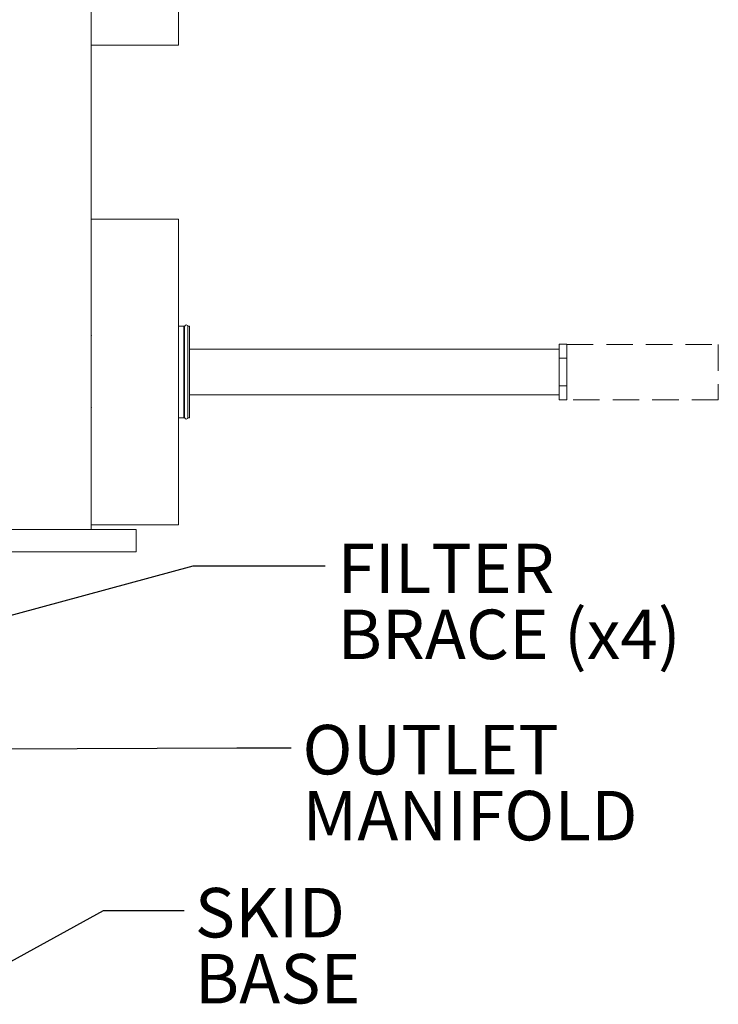
# Model space of a CAD drawing. Units: inches. Extents: x 4 to 237, y 0 to 183.
# Drawn here: x 98 to 127, y 94 to 135 of the extents above; entities that cross this region are included whole.
import ezdxf

# ---------------------------------------------------------------- set-up
doc = ezdxf.new("R2010")
doc.units = ezdxf.units.IN
doc.header["$LTSCALE"] = 22
doc.header["$MEASUREMENT"] = 0
doc.linetypes.add('HIDDEN', pattern=[0.075, 0.05, -0.025])
doc.layers.add('SLD-0', color=7, linetype='Continuous')
doc.styles.add('SLDTEXTSTYLE0', font='TXT', dxfattribs={"width": 0.7})
doc.dimstyles.new('SLDDIMSTYLE1', dxfattribs={"dimtxt": 0.18, "dimasz": 0.88, "dimexe": 0, "dimexo": 0.0625, "dimgap": 0, "dimtad": 0, "dimtih": 1, "dimtoh": 1, "dimdec": 0, "dimrnd": 1e-09, "dimzin": 0, "dimdsep": 46, "dimtxsty": 'Standard', "dimblk1": 'DOT', "dimblk2": 'DOT', "dimsah": 1, "dimcen": 0.09, "dimadec": 0, "dimazin": 0, "dimtfac": 0.88, "dimtdec": 0, "dimtofl": 0, "dimtmove": 0, "dimatfit": 3, "dimldrblk": 'DOT', "dimfxl": 0, "dimfrac": 2, "dimtolj": 1, "dimtzin": 0, "dimarcsym": 0})

# ---------------------------------------------------------------- blocks, each defined once
blk = doc.blocks.new('SW_NOTE_8')
at = {"layer": 'SLD-0', "color": 0, "char_height": 2.0625, "attachment_point": 1, "style": 'SLDTEXTSTYLE0'}
for s, insert in [('SKID', (0.442, 0.94)), ('BASE', (0.442, -1.81))]:
    blk.add_mtext(s, dxfattribs=dict(at, insert=insert))
blk = doc.blocks.new('_DOT')
at = {"color": 0, "linetype": 'ByBlock', "lineweight": -2}
blk.add_line((-0.5, 0), (-1, 0), dxfattribs=at)
at = {"color": 0, "linetype": 'ByBlock', "const_width": 0.5}
blk.add_lwpolyline([(-0.25, 0, 1), (0.25, 0, 1)], format="xyb", close=True, dxfattribs=at)
blk = doc.blocks.new('SW_NOTE_12')
at = {"layer": 'SLD-0', "color": 0, "char_height": 2.0625, "attachment_point": 1, "style": 'SLDTEXTSTYLE0'}
for s, insert in [('FILTER', (0.522, 0.924)), ('BRACE (x4)', (0.522, -1.826))]:
    blk.add_mtext(s, dxfattribs=dict(at, insert=insert))
blk = doc.blocks.new('SW_NOTE_16')
at = {"layer": 'SLD-0', "color": 0, "char_height": 2.0625, "attachment_point": 1, "style": 'SLDTEXTSTYLE0'}
for s, insert in [('OUTLET', (0.473, 0.958)), ('MANIFOLD', (0.473, -1.792))]:
    blk.add_mtext(s, dxfattribs=dict(at, insert=insert))

msp = doc.modelspace()

# ---------------------------------------------------------------- linework, layer by layer
at = {"color": 7, "linetype": 'Continuous', "lineweight": 15}
for p, q in [((101.233, 113.733), (101.233, 166.853)), ((104.858, 146.668), (104.858, 133.918)), ((101.233, 133.918), (104.858, 133.918)), ((104.858, 126.668), (101.233, 126.668)), ((104.858, 126.668), (104.858, 113.918)), ((105.088, 122.208), (104.858, 122.208)), ((105.088, 122.208), (105.088, 118.378)), ((105.119, 122.118), (105.088, 122.118)), ((105.119, 122.187), (105.119, 118.398)), ((105.328, 122.208), (105.258, 122.208)), ((105.258, 122.208), (105.258, 118.378)), ((105.328, 122.208), (105.328, 118.378)), ((101.233, 121.813), (101.244, 121.793)), ((101.244, 121.793), (101.233, 121.773)), ((120.718, 121.243), (105.328, 121.243)), ((120.718, 121.448), (121.038, 121.448)), ((120.718, 120.87), (120.718, 121.448)), ((121.038, 120.87), (121.038, 121.448)), ((120.718, 120.87), (121.038, 120.87)), ((120.718, 119.715), (120.718, 120.87)), ((121.038, 119.715), (121.038, 120.87)), ((120.718, 119.715), (121.038, 119.715)), ((120.718, 119.138), (120.718, 119.715)), ((121.038, 119.138), (121.038, 119.715)), ((105.328, 119.343), (120.718, 119.343)), ((120.718, 119.138), (121.038, 119.138)), ((101.233, 118.813), (101.244, 118.793)), ((101.244, 118.793), (101.233, 118.773)), ((104.858, 118.378), (105.088, 118.378)), ((105.088, 118.468), (105.119, 118.468)), ((105.258, 118.378), (105.328, 118.378)), ((103.108, 113.733), (95.608, 113.733)), ((101.233, 113.918), (104.858, 113.918)), ((103.108, 112.793), (103.108, 113.733)), ((103.108, 112.793), (95.608, 112.793))]:
    msp.add_line(p, q, dxfattribs=at)
at = {"color": 7, "linetype": 'HIDDEN', "lineweight": 0}
for p, q in [((121.038, 121.441), (127.352, 121.441)), ((127.352, 121.441), (127.352, 119.132)), ((127.352, 119.132), (121.038, 119.132))]:
    msp.add_line(p, q, dxfattribs=at)
at = {"color": 7, "linetype": 'Continuous', "lineweight": 15}
for centre, start, end in [((105.188, 122.187), 0, 180), ((105.188, 118.398), 180, 0)]:
    msp.add_arc(centre, 0.0695, start, end, dxfattribs=at)

# ---------------------------------------------------------------- block references
at = {"layer": 'SLD-0'}
for name, p in [('SW_NOTE_12', (110.971, 112.214)), ('SW_NOTE_16', (109.555, 104.625)), ('SW_NOTE_8', (105.103, 97.846))]:
    msp.add_blockref(name, p, dxfattribs=at)

# ---------------------------------------------------------------- leaders
for points in [[(87.928, 107.464), (105.471, 112.214), (110.971, 112.214)], [(78.921, 104.531), (107.289, 104.625), (109.555, 104.625)], [(96.611, 95.023), (101.738, 97.846), (105.103, 97.846)]]:
    msp.add_leader(points, dimstyle='SLDDIMSTYLE1', dxfattribs=at)

doc.saveas('drawing.dxf')
